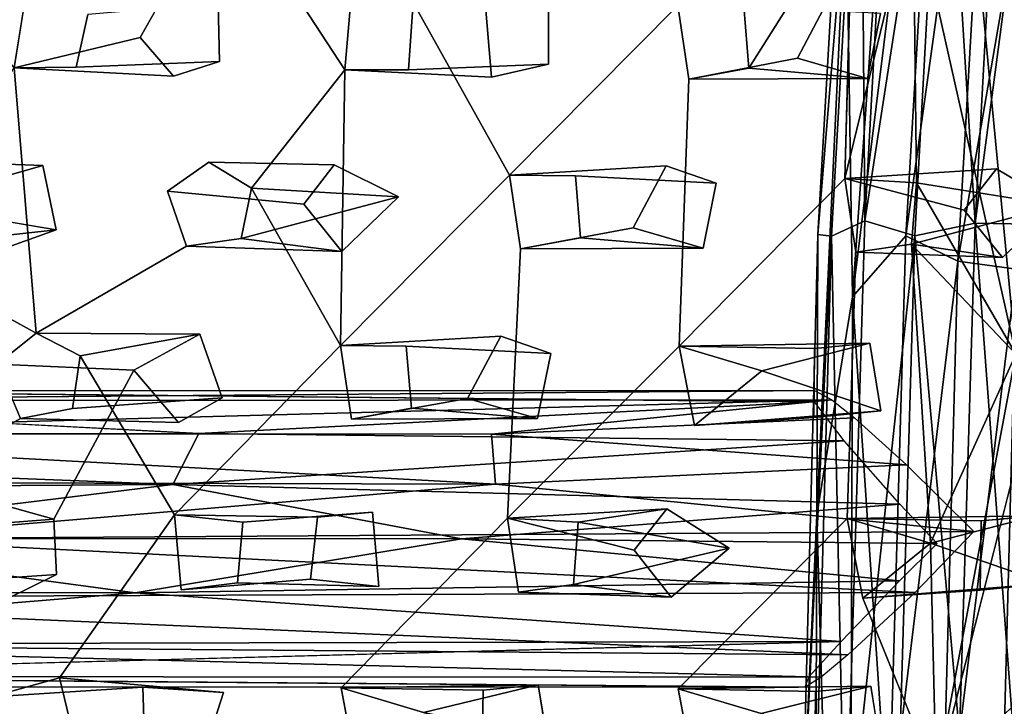
# Model space of a CAD drawing. Units: inches. Extents: x -10.4 to 10.2, y -10.1 to 10.2.
# Drawn here: x 3.7 to 6.2, y 0.9 to 2.7 of the extents above; entities that cross this region are included whole.
import ezdxf

# ---------------------------------------------------------------- set-up
doc = ezdxf.new("R2010")
doc.units = ezdxf.units.IN
doc.header["$MEASUREMENT"] = 0
doc.layers.add('SEAT-BASE', color=5, linetype='Continuous')
doc.layers.add('SEAT-SEAT', color=5, linetype='Continuous')

msp = doc.modelspace()

# ---------------------------------------------------------------- linework, layer by layer
at = {"layer": 'SEAT-BASE'}
for points in [[(5.8409, 1.9653, 17.2741), (6.0304, 4.6331, 17.5357), (5.8247, 2.9895, 17.2387)], [(6.0795, 3.8831, 17.5277), (6.0304, 4.6331, 17.5357), (5.8409, 1.9653, 17.2741)], [(6.151, 2.1514, 16.6668), (6.3916, 3.9703, 16.8508), (6.2869, 2.149, 16.7015)], [(6.151, 2.1514, 16.6668), (6.2422, 3.8423, 16.806), (6.3916, 3.9703, 16.8508)], [(5.9754, 2.1193, 17.381), (6.0795, 3.8831, 17.5277), (5.8409, 1.9653, 17.2741)], [(6.2068, 3.7798, 17.5502), (6.0795, 3.8831, 17.5277), (5.9754, 2.1193, 17.381)], [(6.2422, 3.8423, 16.806), (6.151, 2.1514, 16.6668), (6.071, 3.4415, 16.7921)], [(6.1067, 2.0558, 17.4089), (6.2068, 3.7798, 17.5502), (5.9754, 2.1193, 17.381)], [(6.3314, 3.3561, 17.4881), (6.2068, 3.7798, 17.5502), (6.1067, 2.0558, 17.4089)], [(5.8619, 3.4373, 16.9876), (5.788, 2.1185, 16.8783), (5.7538, 2.1227, 17.0139)], [(5.8286, 3.4265, 17.1233), (5.8619, 3.4373, 16.9876), (5.7538, 2.1227, 17.0139)], [(5.788, 2.1185, 16.8783), (5.8619, 3.4373, 16.9876), (5.8723, 2.1577, 16.7671)], [(5.8619, 3.4373, 16.9876), (5.9428, 3.4426, 16.8733), (5.8723, 2.1577, 16.7671)], [(5.8723, 2.1577, 16.7671), (5.9428, 3.4426, 16.8733), (6.071, 3.4415, 16.7921)], [(5.8723, 2.1577, 16.7671), (6.071, 3.4415, 16.7921), (5.9986, 2.1194, 16.6865)], [(6.151, 2.1514, 16.6668), (5.9986, 2.1194, 16.6865), (6.071, 3.4415, 16.7921)], [(5.8247, 2.9895, 17.2387), (5.8286, 3.4265, 17.1233), (5.7538, 2.1227, 17.0139)], [(6.2551, 2.0351, 17.3845), (6.3314, 3.3561, 17.4881), (6.1067, 2.0558, 17.4089)], [(5.7509, 1.4151, 17.1357), (5.8247, 2.9895, 17.2387), (5.7538, 2.1227, 17.0139)], [(5.8409, 1.9653, 17.2741), (5.8247, 2.9895, 17.2387), (5.7509, 1.4151, 17.1357)], [(5.788, 2.1185, 16.8783), (5.8723, 2.1577, 16.7671), (5.8227, 0.4899, 16.7169)], [(5.8227, 0.4899, 16.7169), (5.8723, 2.1577, 16.7671), (5.9986, 2.1194, 16.6865)], [(6.151, 2.1514, 16.6668), (6.1114, 0.8604, 16.6182), (5.9986, 2.1194, 16.6865)], [(6.2476, 0.8574, 16.6511), (6.1114, 0.8604, 16.6182), (6.151, 2.1514, 16.6668)], [(6.2869, 2.149, 16.7015), (6.2476, 0.8574, 16.6511), (6.151, 2.1514, 16.6668)], [(5.7538, 2.1227, 17.0139), (5.788, 2.1185, 16.8783), (5.7139, 0.5988, 16.9707)], [(5.7509, 1.4151, 17.1357), (5.7538, 2.1227, 17.0139), (5.7139, 0.5988, 16.9707)], [(5.788, 2.1185, 16.8783), (5.7433, 0.5042, 16.8351), (5.7139, 0.5988, 16.9707)], [(5.7433, 0.5042, 16.8351), (5.788, 2.1185, 16.8783), (5.8227, 0.4899, 16.7169)], [(5.8227, 0.4899, 16.7169), (5.9986, 2.1194, 16.6865), (5.9615, 0.8623, 16.6418)], [(5.9316, 0.6122, 17.324), (5.9754, 2.1193, 17.381), (5.8409, 1.9653, 17.2741)], [(6.1067, 2.0558, 17.4089), (5.9754, 2.1193, 17.381), (5.9316, 0.6122, 17.324)], [(6.1114, 0.8604, 16.6182), (5.9615, 0.8623, 16.6418), (5.9986, 2.1194, 16.6865)], [(6.0653, 0.4866, 17.3558), (6.1067, 2.0558, 17.4089), (5.9316, 0.6122, 17.324)], [(6.2551, 2.0351, 17.3845), (6.1067, 2.0558, 17.4089), (6.0653, 0.4866, 17.3558)], [(6.2134, 0.4426, 17.334), (6.2551, 2.0351, 17.3845), (6.0653, 0.4866, 17.3558)], [(6.3831, 1.9893, 17.3006), (6.2551, 2.0351, 17.3845), (6.2134, 0.4426, 17.334)], [(5.831, -1.419, 17.2613), (5.8409, 1.9653, 17.2741), (5.7509, 1.4151, 17.1357)], [(5.8409, 1.9653, 17.2741), (5.831, -1.419, 17.2613), (5.9316, 0.6122, 17.324)], [(6.347, 0.4396, 17.2523), (6.3831, 1.9893, 17.3006), (6.2134, 0.4426, 17.334)], [(5.7447, 1.7291, 16.9534), (5.789, 1.7055, 16.8266), (2.5008, 1.7026, 16.4467)], [(2.8935, 1.7284, 16.6265), (5.7447, 1.7291, 16.9534), (2.5008, 1.7026, 16.4467)], [(5.7453, 1.7008, 17.1036), (5.7447, 1.7291, 16.9534), (2.8935, 1.7284, 16.6265)], [(4.1897, 1.6207, 17.0333), (2.6197, 1.7022, 16.7347), (0.8508, 1.6192, 16.6874)], [(2.5008, 1.7026, 16.4467), (5.789, 1.7055, 16.8266), (2.5983, 1.6194, 16.328)], [(5.789, 1.7055, 16.8266), (4.9293, 1.619, 16.5923), (2.5983, 1.6194, 16.328)], [(4.1897, 1.6207, 17.0333), (5.8196, 1.6022, 17.2573), (5.7453, 1.7008, 17.1036)], [(5.789, 1.7055, 16.8266), (5.8464, 1.66, 16.752), (4.9293, 1.619, 16.5923)], [(5.8464, 1.66, 16.752), (5.9771, 1.5415, 16.6632), (4.9293, 1.619, 16.5923)], [(0.5379, 1.4684, 16.7498), (4.1243, 1.4915, 17.1109), (0.8508, 1.6192, 16.6874)], [(4.1243, 1.4915, 17.1109), (4.1897, 1.6207, 17.0333), (0.8508, 1.6192, 16.6874)], [(4.9293, 1.619, 16.5923), (4.9393, 1.4922, 16.5096), (2.5983, 1.6194, 16.328)], [(4.9393, 1.4922, 16.5096), (2.9127, 1.4977, 16.2822), (2.5983, 1.6194, 16.328)], [(5.8196, 1.6022, 17.2573), (4.1897, 1.6207, 17.0333), (4.1243, 1.4915, 17.1109)], [(4.9393, 1.4922, 16.5096), (4.9293, 1.619, 16.5923), (5.9771, 1.5415, 16.6632)], [(4.1243, 1.4915, 17.1109), (5.9608, 1.4419, 17.3555), (5.8196, 1.6022, 17.2573)], [(6.1475, 1.3726, 16.6275), (4.9393, 1.4922, 16.5096), (5.9771, 1.5415, 16.6632)], [(2.9127, 1.4977, 16.2822), (4.9393, 1.4922, 16.5096), (3.3017, 1.3544, 16.2954)], [(4.9393, 1.4922, 16.5096), (6.1475, 1.3726, 16.6275), (3.3017, 1.3544, 16.2954)], [(3.0094, 1.3553, 17.0163), (4.1243, 1.4915, 17.1109), (0.5379, 1.4684, 16.7498)], [(3.0094, 1.3553, 17.0163), (4.8531, 1.3546, 17.2262), (4.1243, 1.4915, 17.1109)], [(4.1243, 1.4915, 17.1109), (4.8531, 1.3546, 17.2262), (5.9608, 1.4419, 17.3555)], [(5.9608, 1.4419, 17.3555), (4.8531, 1.3546, 17.2262), (6.0549, 1.3429, 17.3775)], [(5.7431, -0.82, 17.1234), (5.7509, 1.4151, 17.1357), (5.7139, 0.5988, 16.9707)], [(5.831, -1.419, 17.2613), (5.7509, 1.4151, 17.1357), (5.7431, -0.82, 17.1234)], [(3.3017, 1.3544, 16.2954), (6.1475, 1.3726, 16.6275), (5.9995, 1.2185, 16.634)], [(0.5725, 1.2197, 16.7455), (4.0289, 1.2182, 17.1001), (3.0094, 1.3553, 17.0163)], [(3.3017, 1.3544, 16.2954), (5.9995, 1.2185, 16.634), (2.5169, 1.2053, 16.2435)], [(4.0289, 1.2182, 17.1001), (4.8531, 1.3546, 17.2262), (3.0094, 1.3553, 17.0163)], [(4.8531, 1.3546, 17.2262), (4.0289, 1.2182, 17.1001), (5.9598, 1.248, 17.3511)], [(6.0549, 1.3429, 17.3775), (4.8531, 1.3546, 17.2262), (5.9598, 1.248, 17.3511)], [(5.9598, 1.248, 17.3511), (4.0289, 1.2182, 17.1001), (5.8121, 1.0953, 17.2449)], [(2.4443, 1.0877, 16.8417), (4.0289, 1.2182, 17.1001), (0.5725, 1.2197, 16.7455)], [(2.4443, 1.0877, 16.8417), (5.8121, 1.0953, 17.2449), (4.0289, 1.2182, 17.1001)], [(2.5169, 1.2053, 16.2435), (5.8288, 1.0617, 16.7317), (2.5112, 1.0885, 16.3209)], [(2.5169, 1.2053, 16.2435), (5.9995, 1.2185, 16.634), (5.8288, 1.0617, 16.7317)], [(2.5012, 1.0065, 16.7211), (5.8121, 1.0953, 17.2449), (2.4443, 1.0877, 16.8417)], [(2.5112, 1.0885, 16.3209), (5.762, 1.0051, 16.8204), (2.4383, 1.0065, 16.4403)], [(2.5112, 1.0885, 16.3209), (5.8288, 1.0617, 16.7317), (5.762, 1.0051, 16.8204)], [(5.7218, 0.9799, 16.9542), (2.5012, 1.0065, 16.7211), (-1.9594, 0.9806, 16.1349)], [(2.4383, 1.0065, 16.4403), (5.7218, 0.9799, 16.9542), (-1.9594, 0.9806, 16.1349)], [(2.4383, 1.0065, 16.4403), (5.762, 1.0051, 16.8204), (5.7218, 0.9799, 16.9542)]]:
    msp.add_3dface(points, dxfattribs=at)
for points, invisible_edges in [([(2.6197, 1.7022, 16.7347), (5.7453, 1.7008, 17.1036), (2.8935, 1.7284, 16.6265)], 1), ([(4.1897, 1.6207, 17.0333), (5.7453, 1.7008, 17.1036), (2.6197, 1.7022, 16.7347)], 2), ([(2.5012, 1.0065, 16.7211), (5.7303, 1.0054, 17.0939), (5.8121, 1.0953, 17.2449)], 1), ([(5.7218, 0.9799, 16.9542), (5.7303, 1.0054, 17.0939), (2.5012, 1.0065, 16.7211)], 2)]:
    msp.add_3dface(points, dxfattribs=dict(at, invisible_edges=invisible_edges))
at = {"layer": 'SEAT-SEAT'}
for points in [[(6.0989, 3.4463, 17.5217), (6.2532, 1.8209, 17.4016), (5.9941, 2.9751, 17.4603)], [(6.2532, 1.8209, 17.4016), (6.0989, 3.4463, 17.5217), (6.2589, 2.6862, 17.4649)], [(5.8402, 2.9576, 17.4408), (5.9941, 2.9751, 17.4603), (5.8217, 2.2648, 17.3794)], [(6.0029, 2.2536, 17.4002), (5.8217, 2.2648, 17.3794), (5.9941, 2.9751, 17.4603)], [(6.0029, 2.2536, 17.4002), (5.9941, 2.9751, 17.4603), (6.2532, 1.8209, 17.4016)], [(3.7549, 2.7408, 17.1926), (3.7231, 2.5438, 17.1709), (3.4143, 2.9572, 17.1793)], [(4.1261, 2.523, 17.6574), (3.7231, 2.5438, 17.1709), (4.0415, 2.621, 17.6567)], [(5.8786, 2.5172, 17.8219), (5.4274, 2.5157, 17.3538), (5.7017, 2.5682, 17.8089)], [(4.5477, 1.8426, 17.2061), (4.3227, 2.2403, 17.2094), (4.5589, 2.5392, 17.2593)], [(5.5795, 2.5433, 17.3734), (5.4274, 2.5157, 17.3538), (5.8786, 2.5172, 17.8219)], [(6.123, 2.1848, 17.823), (5.8217, 2.2648, 17.3794), (6.2046, 2.2887, 17.8373)], [(4.2969, 2.1132, 17.1972), (4.6938, 2.2184, 17.6898), (4.3227, 2.2403, 17.2094)], [(6.0029, 2.2536, 17.4002), (6.2532, 1.8209, 17.4016), (5.9898, 2.099, 17.3875)], [(5.9898, 2.099, 17.3875), (6.3595, 2.1967, 17.846), (6.0029, 2.2536, 17.4002)], [(4.2969, 2.1132, 17.1972), (4.5512, 2.0805, 17.668), (4.6938, 2.2184, 17.6898)], [(3.4922, 2.1911, 17.1177), (3.3926, 2.0871, 17.0996), (3.8295, 2.135, 17.6029)], [(5.9898, 2.099, 17.3875), (6.2198, 2.0652, 17.8252), (6.3595, 2.1967, 17.846)], [(5.4636, 2.0886, 17.7549), (5.0024, 2.0871, 17.2729), (5.2868, 2.1395, 17.7411)], [(3.8295, 2.135, 17.6029), (3.3926, 2.0871, 17.0996), (3.705, 2.0902, 17.5883)], [(5.1543, 2.1147, 17.2918), (5.0024, 2.0871, 17.2729), (5.4636, 2.0886, 17.7549)], [(4.2969, 2.1132, 17.1972), (4.1585, 2.0939, 17.1808), (4.5512, 2.0805, 17.668)], [(5.9898, 2.099, 17.3875), (5.8493, 2.0787, 17.3695), (6.2198, 2.0652, 17.8252)], [(6.0381, 1.3432, 17.3514), (5.9898, 2.099, 17.3875), (6.2532, 1.8209, 17.4016)], [(3.7792, 1.8739, 17.1253), (3.8903, 1.8168, 17.1333), (4.1927, 1.8712, 17.6219)], [(5.403, 1.8413, 17.3022), (5.6123, 1.7788, 17.3225), (5.8846, 1.8484, 17.7815)], [(5.7452, 1.8354, 17.7675), (5.403, 1.8413, 17.3022), (5.8846, 1.8484, 17.7815)], [(5.6123, 1.7788, 17.3225), (5.9127, 1.6778, 17.7757), (5.8846, 1.8484, 17.7815)], [(6.2532, 1.8209, 17.4016), (6.0527, 0.7483, 17.3331), (6.0381, 1.3432, 17.3514)], [(6.0527, 0.7483, 17.3331), (6.2532, 1.8209, 17.4016), (6.2812, 1.6523, 17.3955)], [(5.9127, 1.6778, 17.7757), (5.6123, 1.7788, 17.3225), (5.4416, 1.6407, 17.2952)], [(5.0456, 1.6581, 17.6922), (4.5756, 1.6567, 17.1981), (4.8689, 1.709, 17.6778)], [(4.7273, 1.6844, 17.2165), (4.5756, 1.6567, 17.1981), (5.0456, 1.6581, 17.6922)], [(5.7433, 1.6607, 17.7588), (5.9127, 1.6778, 17.7757), (5.4416, 1.6407, 17.2952)], [(4.9693, 1.4062, 17.2291), (5.1479, 1.3961, 17.2491), (5.372, 1.4301, 17.7133)], [(5.2899, 1.3259, 17.7014), (4.9693, 1.4062, 17.2291), (5.372, 1.4301, 17.7133)], [(5.372, 1.4301, 17.7133), (5.1479, 1.3961, 17.2491), (5.5298, 1.3311, 17.7244)], [(5.1363, 1.2394, 17.2409), (5.5298, 1.3311, 17.7244), (5.1479, 1.3961, 17.2491)], [(5.8279, 1.4055, 17.3287), (6.0381, 1.3432, 17.3514), (6.305, 1.4125, 17.8017)], [(6.1657, 1.3995, 17.7879), (5.8279, 1.4055, 17.3287), (6.305, 1.4125, 17.8017)], [(6.0381, 1.3432, 17.3514), (6.3331, 1.2419, 17.7981), (6.305, 1.4125, 17.8017)], [(5.8667, 1.2048, 17.3249), (6.3331, 1.2419, 17.7981), (6.0381, 1.3432, 17.3514)], [(6.0527, 0.7483, 17.3331), (5.8667, 1.2048, 17.3249), (6.0381, 1.3432, 17.3514)], [(5.1363, 1.2394, 17.2409), (5.3832, 1.207, 17.7061), (5.5298, 1.3311, 17.7244)], [(5.1363, 1.2394, 17.2409), (4.997, 1.2199, 17.2242), (5.3832, 1.207, 17.7061)], [(6.1637, 1.2248, 17.7814), (6.3331, 1.2419, 17.7981), (5.8667, 1.2048, 17.3249)], [(4.549, 0.9782, 17.1649), (4.7574, 0.916, 17.1861), (5.0472, 0.9852, 17.667)], [(4.9079, 0.9721, 17.6533), (4.549, 0.9782, 17.1649), (5.0472, 0.9852, 17.667)], [(4.7574, 0.916, 17.1861), (5.0752, 0.8145, 17.6653), (5.0472, 0.9852, 17.667)], [(5.4006, 0.9751, 17.2617), (5.61, 0.9129, 17.2843), (5.8869, 0.9821, 17.7474)], [(5.7476, 0.9691, 17.7337), (5.4006, 0.9751, 17.2617), (5.8869, 0.9821, 17.7474)], [(5.61, 0.9129, 17.2843), (5.9149, 0.8114, 17.7458), (5.8869, 0.9821, 17.7474)]]:
    msp.add_3dface(points, dxfattribs=at)
for points, invisible_edges in [([(3.3848, 2.7353, 17.6042), (4.0415, 2.621, 17.6567), (3.7163, 2.9601, 17.6542)], 15), ([(4.0415, 2.621, 17.6567), (4.1072, 2.7361, 17.672), (3.7163, 2.9601, 17.6542)], 14), ([(4.2151, 2.3059, 17.203), (3.9091, 2.6788, 17.2027), (4.2844, 2.9595, 17.2697)], 15), ([(4.5589, 2.5392, 17.2593), (4.2151, 2.3059, 17.203), (4.2844, 2.9595, 17.2697)], 3), ([(4.5589, 2.5392, 17.2593), (4.2844, 2.9595, 17.2697), (4.5734, 2.7135, 17.2767)], 2), ([(4.9745, 2.2728, 17.2833), (4.7313, 2.7092, 17.2933), (5.132, 2.9536, 17.3607)], 14), ([(5.3996, 2.7012, 17.3667), (4.9745, 2.2728, 17.2833), (5.132, 2.9536, 17.3607)], 14), ([(5.5663, 2.6996, 17.3856), (5.8402, 2.9576, 17.4408), (5.5795, 2.5433, 17.3734)], 1), ([(5.8402, 2.9576, 17.4408), (5.8217, 2.2648, 17.3794), (5.5795, 2.5433, 17.3734)], 2), ([(3.7549, 2.7408, 17.1926), (4.0415, 2.621, 17.6567), (3.7231, 2.5438, 17.1709)], 1), ([(4.0415, 2.621, 17.6567), (3.7549, 2.7408, 17.1926), (4.1072, 2.7361, 17.672)], 1), ([(3.4233, 2.5856, 17.5959), (4.0415, 2.621, 17.6567), (3.3848, 2.7353, 17.6042)], 3), ([(4.9122, 2.7207, 17.7463), (4.2391, 2.7066, 17.682), (4.2419, 2.5603, 17.671)], 13), ([(4.2419, 2.5603, 17.671), (4.929, 2.5204, 17.7328), (4.9122, 2.7207, 17.7463)], 13), ([(4.5589, 2.5392, 17.2593), (4.5734, 2.7135, 17.2767), (4.9122, 2.7207, 17.7463)], 12), ([(4.9122, 2.7207, 17.7463), (4.929, 2.5204, 17.7328), (4.5589, 2.5392, 17.2593)], 12), ([(5.0734, 2.6958, 17.7594), (5.7017, 2.5682, 17.8089), (5.7847, 2.7253, 17.8285)], 13), ([(5.7017, 2.5682, 17.8089), (5.3996, 2.7012, 17.3667), (5.7847, 2.7253, 17.8285)], 1), ([(3.9091, 2.6788, 17.2027), (4.2419, 2.5603, 17.671), (4.2391, 2.7066, 17.682)], 1), ([(4.7313, 2.7092, 17.2933), (4.9745, 2.2728, 17.2833), (4.7195, 2.5387, 17.2769)], 2), ([(4.7195, 2.5387, 17.2769), (5.0733, 2.5534, 17.7487), (4.7313, 2.7092, 17.2933)], 2), ([(4.7313, 2.7092, 17.2933), (5.0733, 2.5534, 17.7487), (5.0734, 2.6958, 17.7594)], 1), ([(5.4274, 2.5157, 17.3538), (4.9745, 2.2728, 17.2833), (5.3996, 2.7012, 17.3667)], 1), ([(5.0733, 2.5534, 17.7487), (5.7017, 2.5682, 17.8089), (5.0734, 2.6958, 17.7594)], 3), ([(5.3996, 2.7012, 17.3667), (5.7017, 2.5682, 17.8089), (5.4274, 2.5157, 17.3538)], 1), ([(5.5795, 2.5433, 17.3734), (5.9118, 2.6811, 17.8369), (5.5663, 2.6996, 17.3856)], 1), ([(3.8797, 2.5457, 17.1876), (3.9091, 2.6788, 17.2027), (4.2151, 2.3059, 17.203)], 14), ([(3.8797, 2.5457, 17.1876), (4.2419, 2.5603, 17.671), (3.9091, 2.6788, 17.2027)], 2), ([(5.5795, 2.5433, 17.3734), (5.8786, 2.5172, 17.8219), (5.9118, 2.6811, 17.8369)], 12), ([(5.9118, 2.6811, 17.8369), (5.8786, 2.5172, 17.8219), (6.2046, 2.2887, 17.8373)], 14), ([(6.5807, 2.5215, 17.8883), (5.9118, 2.6811, 17.8369), (6.2046, 2.2887, 17.8373)], 15), ([(6.5807, 2.5215, 17.8883), (6.5785, 2.6805, 17.8996), (5.9118, 2.6811, 17.8369)], 14), ([(3.4233, 2.5856, 17.5959), (3.7962, 2.2976, 17.6103), (4.0415, 2.621, 17.6567)], 15), ([(3.7962, 2.2976, 17.6103), (4.1261, 2.523, 17.6574), (4.0415, 2.621, 17.6567)], 13), ([(3.7962, 2.2976, 17.6103), (3.4233, 2.5856, 17.5959), (3.6206, 2.2475, 17.5903)], 3), ([(5.0733, 2.5534, 17.7487), (5.37, 2.2969, 17.759), (5.7017, 2.5682, 17.8089)], 15), ([(5.7017, 2.5682, 17.8089), (5.37, 2.2969, 17.759), (5.497, 2.2527, 17.7681)], 13), ([(5.8786, 2.5172, 17.8219), (5.7017, 2.5682, 17.8089), (5.497, 2.2527, 17.7681)], 14), ([(3.7792, 1.8739, 17.1253), (3.4922, 2.1911, 17.1177), (3.7231, 2.5438, 17.1709)], 1), ([(3.8797, 2.5457, 17.1876), (3.7231, 2.5438, 17.1709), (4.1261, 2.523, 17.6574)], 12), ([(3.8797, 2.5457, 17.1876), (4.111, 2.2328, 17.1861), (3.7231, 2.5438, 17.1709)], 3), ([(4.111, 2.2328, 17.1861), (3.7792, 1.8739, 17.1253), (3.7231, 2.5438, 17.1709)], 13), ([(4.1261, 2.523, 17.6574), (4.2419, 2.5603, 17.671), (3.8797, 2.5457, 17.1876)], 12), ([(4.111, 2.2328, 17.1861), (3.8797, 2.5457, 17.1876), (4.2151, 2.3059, 17.203)], 3), ([(4.1261, 2.523, 17.6574), (4.5314, 2.2992, 17.68), (4.2419, 2.5603, 17.671)], 3), ([(4.3227, 2.2403, 17.2094), (4.2151, 2.3059, 17.203), (4.5589, 2.5392, 17.2593)], 2), ([(4.929, 2.5204, 17.7328), (4.2419, 2.5603, 17.671), (4.5314, 2.2992, 17.68)], 15), ([(4.9745, 2.2728, 17.2833), (4.5477, 1.8426, 17.2061), (4.5589, 2.5392, 17.2593)], 12), ([(4.5589, 2.5392, 17.2593), (4.929, 2.5204, 17.7328), (4.7195, 2.5387, 17.2769)], 2), ([(4.5589, 2.5392, 17.2593), (4.7195, 2.5387, 17.2769), (4.9745, 2.2728, 17.2833)], 14), ([(5.0733, 2.5534, 17.7487), (4.7195, 2.5387, 17.2769), (4.929, 2.5204, 17.7328)], 2), ([(4.929, 2.5204, 17.7328), (5.37, 2.2969, 17.759), (5.0733, 2.5534, 17.7487)], 3), ([(5.4274, 2.5157, 17.3538), (5.5795, 2.5433, 17.3734), (5.8217, 2.2648, 17.3794)], 14), ([(4.1261, 2.523, 17.6574), (3.7962, 2.2976, 17.6103), (4.455, 2.2, 17.6662)], 15), ([(4.5314, 2.2992, 17.68), (4.1261, 2.523, 17.6574), (4.455, 2.2, 17.6662)], 3), ([(4.6938, 2.2184, 17.6898), (4.929, 2.5204, 17.7328), (4.5314, 2.2992, 17.68)], 3), ([(4.6938, 2.2184, 17.6898), (5.37, 2.2969, 17.759), (4.929, 2.5204, 17.7328)], 15), ([(5.141, 2.2712, 17.302), (4.9745, 2.2728, 17.2833), (5.4274, 2.5157, 17.3538)], 14), ([(5.1543, 2.1147, 17.2918), (5.141, 2.2712, 17.302), (5.4274, 2.5157, 17.3538)], 14), ([(5.1543, 2.1147, 17.2918), (5.4274, 2.5157, 17.3538), (5.403, 1.8413, 17.3022)], 13), ([(5.4274, 2.5157, 17.3538), (5.8217, 2.2648, 17.3794), (5.403, 1.8413, 17.3022)], 1), ([(5.497, 2.2527, 17.7681), (6.2046, 2.2887, 17.8373), (5.8786, 2.5172, 17.8219)], 15), ([(6.2046, 2.2887, 17.8373), (6.3595, 2.1967, 17.846), (6.5807, 2.5215, 17.8883)], 14), ([(3.4922, 2.1911, 17.1177), (3.7962, 2.2976, 17.6103), (3.3968, 2.3124, 17.1175)], 1), ([(3.6206, 2.2475, 17.5903), (3.3968, 2.3124, 17.1175), (3.7962, 2.2976, 17.6103)], 1), ([(3.4922, 2.1911, 17.1177), (3.8295, 2.135, 17.6029), (3.7962, 2.2976, 17.6103)], 12), ([(3.8295, 2.135, 17.6029), (4.455, 2.2, 17.6662), (3.7962, 2.2976, 17.6103)], 3), ([(4.2151, 2.3059, 17.203), (4.5314, 2.2992, 17.68), (4.111, 2.2328, 17.1861)], 2), ([(4.455, 2.2, 17.6662), (4.111, 2.2328, 17.1861), (4.5314, 2.2992, 17.68)], 2), ([(4.6938, 2.2184, 17.6898), (4.2151, 2.3059, 17.203), (4.3227, 2.2403, 17.2094)], 1), ([(4.5314, 2.2992, 17.68), (4.2151, 2.3059, 17.203), (4.6938, 2.2184, 17.6898)], 2), ([(4.6938, 2.2184, 17.6898), (5.2868, 2.1395, 17.7411), (5.37, 2.2969, 17.759)], 13), ([(5.2868, 2.1395, 17.7411), (4.9745, 2.2728, 17.2833), (5.37, 2.2969, 17.759)], 1), ([(5.37, 2.2969, 17.759), (4.9745, 2.2728, 17.2833), (5.141, 2.2712, 17.302)], 12), ([(5.37, 2.2969, 17.759), (5.141, 2.2712, 17.302), (5.497, 2.2527, 17.7681)], 1), ([(6.123, 2.1848, 17.823), (6.2046, 2.2887, 17.8373), (5.497, 2.2527, 17.7681)], 14), ([(6.2046, 2.2887, 17.8373), (5.8217, 2.2648, 17.3794), (6.0029, 2.2536, 17.4002)], 12), ([(6.2046, 2.2887, 17.8373), (6.0029, 2.2536, 17.4002), (6.3595, 2.1967, 17.846)], 1), ([(5.0024, 2.0871, 17.2729), (4.5477, 1.8426, 17.2061), (4.9745, 2.2728, 17.2833)], 1), ([(4.9745, 2.2728, 17.2833), (5.2868, 2.1395, 17.7411), (5.0024, 2.0871, 17.2729)], 1), ([(5.1543, 2.1147, 17.2918), (5.497, 2.2527, 17.7681), (5.141, 2.2712, 17.302)], 1), ([(5.8493, 2.0787, 17.3695), (5.403, 1.8413, 17.3022), (5.8217, 2.2648, 17.3794)], 1), ([(5.8217, 2.2648, 17.3794), (6.123, 2.1848, 17.823), (5.8493, 2.0787, 17.3695)], 2), ([(4.3227, 2.2403, 17.2094), (4.5477, 1.8426, 17.2061), (4.2969, 2.1132, 17.1972)], 2), ([(5.1543, 2.1147, 17.2918), (5.4636, 2.0886, 17.7549), (5.497, 2.2527, 17.7681)], 12), ([(5.497, 2.2527, 17.7681), (5.4636, 2.0886, 17.7549), (6.123, 2.1848, 17.823)], 14), ([(4.1585, 2.0939, 17.1808), (3.7792, 1.8739, 17.1253), (4.111, 2.2328, 17.1861)], 2), ([(4.111, 2.2328, 17.1861), (4.455, 2.2, 17.6662), (4.1585, 2.0939, 17.1808)], 2), ([(4.6938, 2.2184, 17.6898), (4.5512, 2.0805, 17.668), (4.9523, 1.8666, 17.6938)], 14), ([(5.2868, 2.1395, 17.7411), (4.6938, 2.2184, 17.6898), (4.9523, 1.8666, 17.6938)], 15), ([(3.7792, 1.8739, 17.1253), (3.3926, 2.0871, 17.0996), (3.4922, 2.1911, 17.1177)], 12), ([(3.8295, 2.135, 17.6029), (4.1927, 1.8712, 17.6219), (4.455, 2.2, 17.6662)], 15), ([(4.5512, 2.0805, 17.668), (4.1585, 2.0939, 17.1808), (4.455, 2.2, 17.6662)], 2), ([(4.1927, 1.8712, 17.6219), (4.5512, 2.0805, 17.668), (4.455, 2.2, 17.6662)], 13), ([(6.3595, 2.1967, 17.846), (6.2198, 2.0652, 17.8252), (6.6289, 1.8433, 17.8519)], 14), ([(5.4636, 2.0886, 17.7549), (5.8846, 1.8484, 17.7815), (6.123, 2.1848, 17.823)], 15), ([(6.2198, 2.0652, 17.8252), (5.8493, 2.0787, 17.3695), (6.123, 2.1848, 17.823)], 2), ([(5.8846, 1.8484, 17.7815), (6.2198, 2.0652, 17.8252), (6.123, 2.1848, 17.823)], 13), ([(5.2868, 2.1395, 17.7411), (4.9523, 1.8666, 17.6938), (5.079, 1.8225, 17.7035)], 13), ([(5.079, 1.8225, 17.7035), (5.4636, 2.0886, 17.7549), (5.2868, 2.1395, 17.7411)], 13), ([(3.8295, 2.135, 17.6029), (3.705, 2.0902, 17.5883), (4.0257, 1.7806, 17.601)], 14), ([(4.1927, 1.8712, 17.6219), (3.8295, 2.135, 17.6029), (4.0257, 1.7806, 17.601)], 3), ([(5.1543, 2.1147, 17.2918), (5.403, 1.8413, 17.3022), (5.0024, 2.0871, 17.2729)], 3), ([(3.4037, 1.8468, 17.5456), (4.0257, 1.7806, 17.601), (3.705, 2.0902, 17.5883)], 15), ([(4.1585, 2.0939, 17.1808), (3.8903, 1.8168, 17.1333), (3.7792, 1.8739, 17.1253)], 1), ([(4.1285, 1.4149, 17.1364), (3.8903, 1.8168, 17.1333), (4.1585, 2.0939, 17.1808)], 14), ([(4.5477, 1.8426, 17.2061), (4.1285, 1.4149, 17.1364), (4.1585, 2.0939, 17.1808)], 14), ([(4.2969, 2.1132, 17.1972), (4.5477, 1.8426, 17.2061), (4.1585, 2.0939, 17.1808)], 3), ([(6.0381, 1.3432, 17.3514), (5.8279, 1.4055, 17.3287), (5.9898, 2.099, 17.3875)], 2), ([(5.8493, 2.0787, 17.3695), (5.9898, 2.099, 17.3875), (5.8279, 1.4055, 17.3287)], 2), ([(3.3926, 2.0871, 17.0996), (3.7792, 1.8739, 17.1253), (3.6807, 1.7958, 17.1098)], 12), ([(4.5512, 2.0805, 17.668), (4.1927, 1.8712, 17.6219), (4.8689, 1.709, 17.6778)], 15), ([(5.0024, 2.0871, 17.2729), (4.7138, 1.8409, 17.2244), (4.5477, 1.8426, 17.2061)], 13), ([(4.9523, 1.8666, 17.6938), (4.5512, 2.0805, 17.668), (4.8689, 1.709, 17.6778)], 3), ([(4.7138, 1.8409, 17.2244), (5.0024, 2.0871, 17.2729), (4.7273, 1.6844, 17.2165)], 3), ([(4.9693, 1.4062, 17.2291), (4.7273, 1.6844, 17.2165), (5.0024, 2.0871, 17.2729)], 3), ([(5.403, 1.8413, 17.3022), (4.9693, 1.4062, 17.2291), (5.0024, 2.0871, 17.2729)], 12), ([(5.7452, 1.8354, 17.7675), (5.4636, 2.0886, 17.7549), (5.079, 1.8225, 17.7035)], 15), ([(5.403, 1.8413, 17.3022), (5.8493, 2.0787, 17.3695), (5.6123, 1.7788, 17.3225)], 3), ([(5.8846, 1.8484, 17.7815), (5.4636, 2.0886, 17.7549), (5.7452, 1.8354, 17.7675)], 3), ([(5.8279, 1.4055, 17.3287), (5.6123, 1.7788, 17.3225), (5.8493, 2.0787, 17.3695)], 3), ([(5.8846, 1.8484, 17.7815), (6.5544, 1.7487, 17.8401), (6.2198, 2.0652, 17.8252)], 15), ([(6.5544, 1.7487, 17.8401), (6.6289, 1.8433, 17.8519), (6.2198, 2.0652, 17.8252)], 14), ([(3.7792, 1.8739, 17.1253), (4.0257, 1.7806, 17.601), (3.6807, 1.7958, 17.1098)], 1), ([(4.1927, 1.8712, 17.6219), (4.0257, 1.7806, 17.601), (3.7792, 1.8739, 17.1253)], 2), ([(3.8903, 1.8168, 17.1333), (4.2486, 1.7109, 17.6188), (4.1927, 1.8712, 17.6219)], 1), ([(4.1927, 1.8712, 17.6219), (4.2486, 1.7109, 17.6188), (4.8689, 1.709, 17.6778)], 14), ([(4.8689, 1.709, 17.6778), (4.5477, 1.8426, 17.2061), (4.9523, 1.8666, 17.6938)], 1), ([(4.9523, 1.8666, 17.6938), (4.5477, 1.8426, 17.2061), (4.7138, 1.8409, 17.2244)], 12), ([(4.9523, 1.8666, 17.6938), (4.7138, 1.8409, 17.2244), (5.079, 1.8225, 17.7035)], 1), ([(3.4037, 1.8468, 17.5456), (3.4067, 1.6869, 17.5375), (4.0257, 1.7806, 17.601)], 14), ([(4.1285, 1.4149, 17.1364), (4.5477, 1.8426, 17.2061), (4.5756, 1.6567, 17.1981)], 12), ([(4.5477, 1.8426, 17.2061), (4.8689, 1.709, 17.6778), (4.5756, 1.6567, 17.1981)], 1), ([(4.7273, 1.6844, 17.2165), (5.079, 1.8225, 17.7035), (4.7138, 1.8409, 17.2244)], 1), ([(5.403, 1.8413, 17.3022), (5.4416, 1.6407, 17.2952), (4.9693, 1.4062, 17.2291)], 2), ([(5.7433, 1.6607, 17.7588), (5.403, 1.8413, 17.3022), (5.7452, 1.8354, 17.7675)], 1), ([(5.4416, 1.6407, 17.2952), (5.403, 1.8413, 17.3022), (5.7433, 1.6607, 17.7588)], 2), ([(5.8846, 1.8484, 17.7815), (5.9127, 1.6778, 17.7757), (6.5544, 1.7487, 17.8401)], 14), ([(3.8903, 1.8168, 17.1333), (4.1285, 1.4149, 17.1364), (3.8708, 1.6833, 17.1231)], 2), ([(3.8903, 1.8168, 17.1333), (3.8708, 1.6833, 17.1231), (4.2486, 1.7109, 17.6188)], 12), ([(4.7273, 1.6844, 17.2165), (5.0456, 1.6581, 17.6922), (5.079, 1.8225, 17.7035)], 12), ([(5.079, 1.8225, 17.7035), (5.0456, 1.6581, 17.6922), (5.7433, 1.6607, 17.7588)], 14), ([(5.7433, 1.6607, 17.7588), (5.7452, 1.8354, 17.7675), (5.079, 1.8225, 17.7035)], 14), ([(3.6807, 1.7958, 17.1098), (3.7392, 1.6585, 17.1077), (3.3595, 1.4494, 17.0564)], 12), ([(3.7392, 1.6585, 17.1077), (3.6807, 1.7958, 17.1098), (4.0257, 1.7806, 17.601)], 12), ([(4.0257, 1.7806, 17.601), (3.4067, 1.6869, 17.5375), (3.6873, 1.4421, 17.553)], 15), ([(3.6873, 1.4421, 17.553), (3.8235, 1.4038, 17.5644), (4.0257, 1.7806, 17.601)], 12), ([(4.0257, 1.7806, 17.601), (4.1384, 1.6484, 17.6053), (3.7392, 1.6585, 17.1077)], 12), ([(3.8235, 1.4038, 17.5644), (4.1384, 1.6484, 17.6053), (4.0257, 1.7806, 17.601)], 1), ([(5.6123, 1.7788, 17.3225), (5.8279, 1.4055, 17.3287), (5.4416, 1.6407, 17.2952)], 3), ([(5.9127, 1.6778, 17.7757), (6.305, 1.4125, 17.8017), (6.5544, 1.7487, 17.8401)], 15), ([(3.8708, 1.6833, 17.1231), (4.1384, 1.6484, 17.6053), (4.2486, 1.7109, 17.6188)], 1), ([(4.2486, 1.7109, 17.6188), (4.1384, 1.6484, 17.6053), (4.4899, 1.409, 17.6282)], 14), ([(4.2486, 1.7109, 17.6188), (4.6284, 1.4219, 17.642), (4.8689, 1.709, 17.6778)], 15), ([(4.6284, 1.4219, 17.642), (4.2486, 1.7109, 17.6188), (4.4899, 1.409, 17.6282)], 3), ([(4.6284, 1.4219, 17.642), (5.0456, 1.6581, 17.6922), (4.8689, 1.709, 17.6778)], 13), ([(4.1285, 1.4149, 17.1364), (3.7392, 1.6585, 17.1077), (3.8708, 1.6833, 17.1231)], 13), ([(4.1384, 1.6484, 17.6053), (3.8708, 1.6833, 17.1231), (3.7392, 1.6585, 17.1077)], 1), ([(4.9693, 1.4062, 17.2291), (4.5756, 1.6567, 17.1981), (4.7273, 1.6844, 17.2165)], 13), ([(5.7433, 1.6607, 17.7588), (6.1657, 1.3995, 17.7879), (5.9127, 1.6778, 17.7757)], 3), ([(6.305, 1.4125, 17.8017), (5.9127, 1.6778, 17.7757), (6.1657, 1.3995, 17.7879)], 3), ([(3.7392, 1.6585, 17.1077), (3.4763, 1.3778, 17.065), (3.3595, 1.4494, 17.0564)], 1), ([(3.8382, 1.0032, 17.0881), (3.4763, 1.3778, 17.065), (3.7392, 1.6585, 17.1077)], 15), ([(4.1285, 1.4149, 17.1364), (3.8382, 1.0032, 17.0881), (3.7392, 1.6585, 17.1077)], 14), ([(4.4899, 1.409, 17.6282), (4.1384, 1.6484, 17.6053), (3.8235, 1.4038, 17.5644)], 15), ([(4.3014, 1.3964, 17.1544), (4.1285, 1.4149, 17.1364), (4.5756, 1.6567, 17.1981)], 14), ([(4.549, 0.9782, 17.1649), (4.3014, 1.3964, 17.1544), (4.5756, 1.6567, 17.1981)], 15), ([(4.9693, 1.4062, 17.2291), (4.549, 0.9782, 17.1649), (4.5756, 1.6567, 17.1981)], 14), ([(5.0456, 1.6581, 17.6922), (4.6284, 1.4219, 17.642), (5.2899, 1.3259, 17.7014)], 15), ([(5.0456, 1.6581, 17.6922), (5.372, 1.4301, 17.7133), (5.7433, 1.6607, 17.7588)], 15), ([(5.372, 1.4301, 17.7133), (5.0456, 1.6581, 17.6922), (5.2899, 1.3259, 17.7014)], 3), ([(5.372, 1.4301, 17.7133), (5.5298, 1.3311, 17.7244), (5.7433, 1.6607, 17.7588)], 14), ([(5.5298, 1.3311, 17.7244), (6.1657, 1.3995, 17.7879), (5.7433, 1.6607, 17.7588)], 15), ([(6.2423, 0.928, 17.3611), (6.0527, 0.7483, 17.3331), (6.2812, 1.6523, 17.3955)], 12), ([(4.9693, 1.4062, 17.2291), (5.4416, 1.6407, 17.2952), (5.1479, 1.3961, 17.2491)], 3), ([(5.4006, 0.9751, 17.2617), (5.1479, 1.3961, 17.2491), (5.4416, 1.6407, 17.2952)], 15), ([(5.8279, 1.4055, 17.3287), (5.4006, 0.9751, 17.2617), (5.4416, 1.6407, 17.2952)], 14), ([(3.8235, 1.4038, 17.5644), (3.3595, 1.4494, 17.0564), (3.4763, 1.3778, 17.065)], 1), ([(3.6873, 1.4421, 17.553), (3.3595, 1.4494, 17.0564), (3.8235, 1.4038, 17.5644)], 2), ([(4.1285, 1.4149, 17.1364), (4.3014, 1.3964, 17.1544), (4.6284, 1.4219, 17.642)], 12), ([(4.4899, 1.409, 17.6282), (4.1285, 1.4149, 17.1364), (4.6284, 1.4219, 17.642)], 2), ([(4.3014, 1.3964, 17.1544), (4.6446, 1.2343, 17.6364), (4.6284, 1.4219, 17.642)], 1), ([(4.6284, 1.4219, 17.642), (4.6446, 1.2343, 17.6364), (5.2899, 1.3259, 17.7014)], 14), ([(3.4763, 1.3778, 17.065), (3.8306, 1.2644, 17.5596), (3.8235, 1.4038, 17.5644)], 1), ([(3.8235, 1.4038, 17.5644), (4.4722, 1.2522, 17.6206), (4.4899, 1.409, 17.6282)], 13), ([(4.4722, 1.2522, 17.6206), (3.8235, 1.4038, 17.5644), (3.8306, 1.2644, 17.5596)], 13), ([(3.8382, 1.0032, 17.0881), (4.1285, 1.4149, 17.1364), (4.1449, 1.2254, 17.1297)], 12), ([(4.4722, 1.2522, 17.6206), (4.1285, 1.4149, 17.1364), (4.4899, 1.409, 17.6282)], 1), ([(4.1449, 1.2254, 17.1297), (4.1285, 1.4149, 17.1364), (4.4722, 1.2522, 17.6206)], 2), ([(4.2872, 1.2433, 17.146), (4.6446, 1.2343, 17.6364), (4.3014, 1.3964, 17.1544)], 2), ([(4.2872, 1.2433, 17.146), (4.3014, 1.3964, 17.1544), (4.549, 0.9782, 17.1649)], 14), ([(4.549, 0.9782, 17.1649), (4.9693, 1.4062, 17.2291), (4.997, 1.2199, 17.2242)], 12), ([(4.9693, 1.4062, 17.2291), (5.2899, 1.3259, 17.7014), (4.997, 1.2199, 17.2242)], 2), ([(5.1363, 1.2394, 17.2409), (5.1479, 1.3961, 17.2491), (5.4006, 0.9751, 17.2617)], 14), ([(5.8279, 1.4055, 17.3287), (5.8667, 1.2048, 17.3249), (5.4006, 0.9751, 17.2617)], 2), ([(5.5298, 1.3311, 17.7244), (6.1637, 1.2248, 17.7814), (6.1657, 1.3995, 17.7879)], 13), ([(6.1637, 1.2248, 17.7814), (5.8279, 1.4055, 17.3287), (6.1657, 1.3995, 17.7879)], 1), ([(5.8667, 1.2048, 17.3249), (5.8279, 1.4055, 17.3287), (6.1637, 1.2248, 17.7814)], 2), ([(3.4485, 1.239, 17.0558), (3.8306, 1.2644, 17.5596), (3.4763, 1.3778, 17.065)], 2), ([(3.8382, 1.0032, 17.0881), (3.4485, 1.239, 17.0558), (3.4763, 1.3778, 17.065)], 13), ([(5.2899, 1.3259, 17.7014), (4.6446, 1.2343, 17.6364), (5.0472, 0.9852, 17.667)], 15), ([(5.3832, 1.207, 17.7061), (4.997, 1.2199, 17.2242), (5.2899, 1.3259, 17.7014)], 2), ([(5.3832, 1.207, 17.7061), (5.2899, 1.3259, 17.7014), (5.0472, 0.9852, 17.667)], 14), ([(5.5298, 1.3311, 17.7244), (5.3832, 1.207, 17.7061), (5.7476, 0.9691, 17.7337)], 14), ([(6.1637, 1.2248, 17.7814), (5.5298, 1.3311, 17.7244), (5.8869, 0.9821, 17.7474)], 15), ([(5.8869, 0.9821, 17.7474), (5.5298, 1.3311, 17.7244), (5.7476, 0.9691, 17.7337)], 3), ([(3.4485, 1.239, 17.0558), (3.7076, 1.2034, 17.5457), (3.8306, 1.2644, 17.5596)], 1), ([(3.8306, 1.2644, 17.5596), (3.7076, 1.2034, 17.5457), (4.0487, 0.9794, 17.5712)], 14), ([(3.8306, 1.2644, 17.5596), (4.2524, 0.9661, 17.5902), (4.4722, 1.2522, 17.6206)], 15), ([(4.2524, 0.9661, 17.5902), (3.8306, 1.2644, 17.5596), (4.0487, 0.9794, 17.5712)], 3), ([(4.6446, 1.2343, 17.6364), (4.1449, 1.2254, 17.1297), (4.4722, 1.2522, 17.6206)], 1), ([(4.6446, 1.2343, 17.6364), (4.4722, 1.2522, 17.6206), (4.2524, 0.9661, 17.5902)], 14), ([(3.6643, 0.9547, 17.0678), (3.4485, 1.239, 17.0558), (3.8382, 1.0032, 17.0881)], 3), ([(3.8848, 0.8099, 17.087), (3.8382, 1.0032, 17.0881), (4.1449, 1.2254, 17.1297)], 14), ([(3.8848, 0.8099, 17.087), (4.1449, 1.2254, 17.1297), (4.549, 0.9782, 17.1649)], 15), ([(4.1449, 1.2254, 17.1297), (4.6446, 1.2343, 17.6364), (4.2872, 1.2433, 17.146)], 1), ([(4.2872, 1.2433, 17.146), (4.549, 0.9782, 17.1649), (4.1449, 1.2254, 17.1297)], 3), ([(4.9079, 0.9721, 17.6533), (4.6446, 1.2343, 17.6364), (4.2524, 0.9661, 17.5902)], 15), ([(4.997, 1.2199, 17.2242), (4.7574, 0.916, 17.1861), (4.549, 0.9782, 17.1649)], 13), ([(5.0472, 0.9852, 17.667), (4.6446, 1.2343, 17.6364), (4.9079, 0.9721, 17.6533)], 3), ([(4.7574, 0.916, 17.1861), (4.997, 1.2199, 17.2242), (5.4006, 0.9751, 17.2617)], 15), ([(5.1363, 1.2394, 17.2409), (5.4006, 0.9751, 17.2617), (4.997, 1.2199, 17.2242)], 3), ([(5.8869, 0.9821, 17.7474), (5.9149, 0.8114, 17.7458), (6.1637, 1.2248, 17.7814)], 14), ([(5.9149, 0.8114, 17.7458), (6.5928, 0.9567, 17.8144), (6.1637, 1.2248, 17.7814)], 15), ([(6.3331, 1.2419, 17.7981), (6.1637, 1.2248, 17.7814), (6.5928, 0.9567, 17.8144)], 14), ([(3.4075, 0.9632, 17.5093), (4.0487, 0.9794, 17.5712), (3.7076, 1.2034, 17.5457)], 15), ([(5.3832, 1.207, 17.7061), (5.0472, 0.9852, 17.667), (5.0752, 0.8145, 17.6653)], 13), ([(5.7476, 0.9691, 17.7337), (5.3832, 1.207, 17.7061), (5.0752, 0.8145, 17.6653)], 15), ([(5.61, 0.9129, 17.2843), (5.4006, 0.9751, 17.2617), (5.8667, 1.2048, 17.3249)], 14), ([(6.0527, 0.7483, 17.3331), (5.61, 0.9129, 17.2843), (5.8667, 1.2048, 17.3249)], 2), ([(4.0487, 0.9794, 17.5712), (3.6643, 0.9547, 17.0678), (3.8382, 1.0032, 17.0881)], 12), ([(4.2524, 0.9661, 17.5902), (3.8382, 1.0032, 17.0881), (3.8848, 0.8099, 17.087)], 12), ([(3.8382, 1.0032, 17.0881), (4.2524, 0.9661, 17.5902), (4.0487, 0.9794, 17.5712)], 12), ([(4.0487, 0.9794, 17.5712), (3.4075, 0.9632, 17.5093), (3.3708, 0.7836, 17.5013)], 13), ([(4.0545, 0.8053, 17.5673), (4.0487, 0.9794, 17.5712), (3.3708, 0.7836, 17.5013)], 14), ([(4.0487, 0.9794, 17.5712), (4.0545, 0.8053, 17.5673), (3.6643, 0.9547, 17.0678)], 2), ([(4.549, 0.9782, 17.1649), (4.5874, 0.7774, 17.1631), (3.8848, 0.8099, 17.087)], 12), ([(4.2524, 0.9661, 17.5902), (4.9058, 0.7974, 17.6488), (4.9079, 0.9721, 17.6533)], 13), ([(4.9058, 0.7974, 17.6488), (4.549, 0.9782, 17.1649), (4.9079, 0.9721, 17.6533)], 1), ([(4.5874, 0.7774, 17.1631), (4.549, 0.9782, 17.1649), (4.9058, 0.7974, 17.6488)], 2), ([(4.7574, 0.916, 17.1861), (5.4006, 0.9751, 17.2617), (5.4393, 0.7744, 17.2605)], 1), ([(5.4006, 0.9751, 17.2617), (5.7476, 0.9691, 17.7337), (5.7455, 0.7943, 17.7292)], 12), ([(5.4393, 0.7744, 17.2605), (5.4006, 0.9751, 17.2617), (5.7455, 0.7943, 17.7292)], 2), ([(3.6643, 0.9547, 17.0678), (4.0545, 0.8053, 17.5673), (3.7261, 0.7787, 17.0691)], 1), ([(4.2524, 0.9661, 17.5902), (3.8848, 0.8099, 17.087), (4.1906, 0.7758, 17.5797)], 1), ([(4.2524, 0.9661, 17.5902), (4.1906, 0.7758, 17.5797), (4.6332, 0.5595, 17.618)], 14), ([(4.9058, 0.7974, 17.6488), (4.2524, 0.9661, 17.5902), (4.6332, 0.5595, 17.618)], 15), ([(5.7455, 0.7943, 17.7292), (5.7476, 0.9691, 17.7337), (5.0752, 0.8145, 17.6653)], 14), ([(5.9149, 0.8114, 17.7458), (6.5935, 0.7985, 17.8106), (6.5928, 0.9567, 17.8144)], 13)]:
    msp.add_3dface(points, dxfattribs=dict(at, invisible_edges=invisible_edges))

doc.saveas('drawing.dxf')
